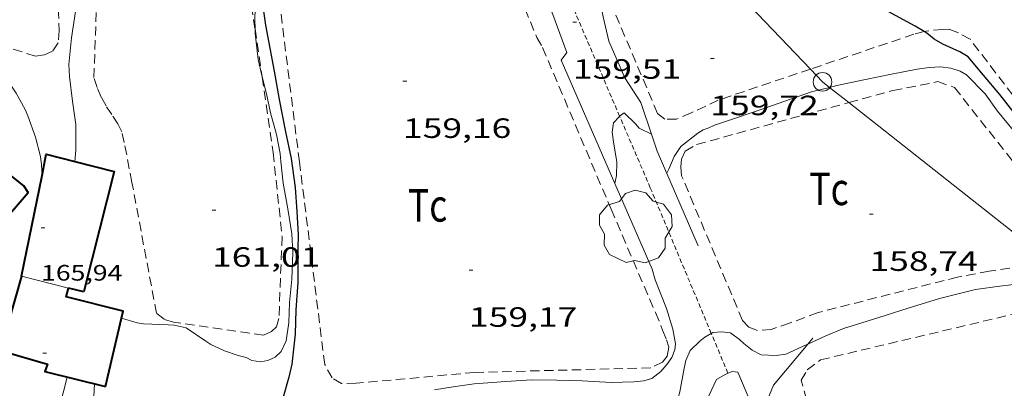
# Model space of a CAD drawing. Units: inches. Extents: x 454998 to 456005, y 4601500 to 4602002.
# Drawn here: x 455180 to 455233, y 4601714 to 4601734 of the extents above; entities that cross this region are included whole.
import ezdxf
from ezdxf.enums import TextEntityAlignment as Align

# ---------------------------------------------------------------- set-up
doc = ezdxf.new("R2010")
doc.units = ezdxf.units.IN
doc.header["$MEASUREMENT"] = 0
doc.linetypes.add('TRAZOS', pattern=[0.75, 0.5, -0.25])
doc.linetypes.add('TRAZOS2', pattern=[0.375, 0.25, -0.125])
for name, color, linetype, lineweight in [('ARBRE', 7, 'Continuous', 0), ('CAMI i PISTA FORESTAL', 7, 'Continuous', 0), ('CORBA DE NIVELL', 7, 'Continuous', 0), ('CORBA MESTRA', 7, 'Continuous', 0), ('CORRIOL', 7, 'Continuous', 0), ('COTA ALTIMETRICA', 7, 'Continuous', 0), ('COTA EDIFICI', 7, 'Continuous', 0), ('FACANA EXTERIOR', 7, 'Continuous', 0), ('LINIA ELECTRICA', 7, 'Continuous', 0), ('LINIA VOLUMETRICA', 7, 'Continuous', 0), ('MUR', 7, 'Continuous', 0), ('PAL', 7, 'Continuous', 0), ('PARCEL-LA DE CONREU', 7, 'Continuous', 0)]:
    doc.layers.add(name, color=color, linetype=linetype, lineweight=lineweight)
doc.styles.add('Style-Arial', font='ARIAL.TTF')
doc.linetypes.add('linelec', pattern='A,6.625,[5,dgnlstyle-mataro.shx,S=0.0088,R=0,X=0.1,Y=0],0.125,-1.25,[6,dgnlstyle-mataro.shx,S=0.014,R=0,X=0,Y=0],-1.25,0.125,[5,dgnlstyle-mataro.shx,S=0.0088,R=0,X=0.9,Y=1.1],6.625', length=16)

# ---------------------------------------------------------------- blocks, each defined once
blk = doc.blocks.new('COTA')
at = {"color": 0, "linetype": 'ByBlock', "lineweight": -2}
blk.add_line((0, 0), (0.2, 0), dxfattribs=at)
blk = doc.blocks.new('PAL')
at = {"color": 0, "linetype": 'ByBlock', "lineweight": -2}
blk.add_circle((0, 0), 0.5000000000992941, dxfattribs=at)
blk = doc.blocks.new('ARBRE')
at = {"color": 0, "linetype": 'ByBlock', "lineweight": -2, "flags": 128}
blk.add_lwpolyline([(-0.507, -1.872), (-1.415, -1.448), (-1.697, -0.9400000000000001), (-1.675, -0.342), (-1.951, 0.138), (-1.943, 0.686), (-1.511, 1.208), (-0.871, 1.406), (-0.543, 1.846), (-0.027, 2.012), (0.541, 1.882), (0.933, 1.428), (1.495, 1.262), (1.921, 0.6940000000000001), (1.969, 0.068), (1.593, -0.562), (1.593, -1.098), (1.229, -1.618), (0.505, -1.886), (-0.049, -1.762), (-0.507, -1.872)], dxfattribs=at)

msp = doc.modelspace()

# ---------------------------------------------------------------- linework, layer by layer
at = {"layer": 'CAMI i PISTA FORESTAL', "color": 7, "linetype": 'Continuous', "lineweight": 0}
for points in [[(455218.4580653505, 4601714.607177818, 157.7472445709489), (455218.3051466433, 4601714.543983181, 157.7472445709489), (455217.8451438436, 4601714.268986244, 157.7512445771504), (455217.2811340538, 4601713.093988702, 157.7832446267633), (455217.5561303223, 4601712.545985766, 157.5432442546672), (455220.4335827571, 4601706.817830701, 156.9334822582497)], [(455222.0972788415, 4601707.387120602, 156.9708581667161), (455219.8801339784, 4601712.552968143, 157.3752439942), (455218.9891486674, 4601714.670978187, 157.7512445771504), (455218.6971484803, 4601714.705980456, 157.7472445709489), (455218.4580653505, 4601714.607177818, 157.7472445709489)]]:
    msp.add_polyline3d(points, dxfattribs=at)
at = {"layer": 'CORBA DE NIVELL', "color": 30, "linetype": 'Continuous', "lineweight": 0}
for points, elevation in [([(455193.3082897014, 4601738.506209995), (455192.8142800733, 4601737.338211933), (455192.8192767424, 4601736.898211212), (455192.9572666981, 4601735.54620807), (455192.9972567673, 4601734.229205724), (455192.9942523088, 4601733.642204837), (455192.9983484212, 4601733.126284747)], 161.0002496144), ([(455183.3252404899, 4601734.060278849), (455183.1132294172, 4601732.644278263), (455182.9682182891, 4601731.207277134), (455183.0002134296, 4601730.560275888), (455183.1632037047, 4601729.245272612), (455183.3531943934, 4601727.979269209), (455183.3521839059, 4601726.597267074), (455183.2902123281, 4601726.001584212)], 162.0002511648), ([(455192.9983484212, 4601733.126284747), (455193.0002465895, 4601732.887203621), (455193.1652361848, 4601731.48220019), (455193.3552299844, 4601730.626197422), (455193.3757095964, 4601730.545663482)], 161.0002496144), ([(455178.0744798143, 4601732.323030833), (455178.2762178056, 4601732.102314122), (455178.6002149618, 4601731.66131098), (455179.467208673, 4601730.655302843), (455180.1432022396, 4601729.669296185), (455180.614196346, 4601728.796291257), (455180.7641939381, 4601728.448289582), (455181.1751858951, 4601727.304284689), (455181.4461783939, 4601726.260281014), (455181.5061751408, 4601725.819279875), (455181.5281638012, 4601725.249461488)], 163.0002527152), ([(455233.807270423, 4601727.689885939), (455232.9682768767, 4601728.71189389), (455232.3002827989, 4601729.62890038), (455231.308289076, 4601730.658909503), (455230.9602900236, 4601730.854912448), (455230.4532904896, 4601731.01991655), (455229.9012901573, 4601731.088920846), (455229.2852889215, 4601731.051925462), (455228.6382871824, 4601730.95493022), (455227.256283052, 4601730.6929403), (455225.861278704, 4601730.404950439), (455224.3132738304, 4601730.078961678), (455223.9270400286, 4601729.984678296)], 159.0002465136), ([(455193.3757095964, 4601730.545663482), (455193.6062228847, 4601729.639193987), (455193.8352154852, 4601728.617190666), (455194.1532071311, 4601727.451186446), (455194.347199594, 4601726.418183372), (455194.3831964479, 4601725.996182444), (455194.5121878539, 4601724.837179668), (455194.767177733, 4601723.451175585), (455194.9731678775, 4601722.110171943), (455195.0301602948, 4601721.099169943), (455194.9821493247, 4601719.663168081), (455194.8551396282, 4601718.411167103), (455194.8171314506, 4601717.341165733), (455194.6721237217, 4601716.352165299), (455194.4021188947, 4601715.771166448), (455194.078116101, 4601715.469168438), (455193.6861140896, 4601715.284171125), (455193.2921129476, 4601715.214174006), (455192.8321128794, 4601715.299177628), (455192.527113628, 4601715.460180191), (455192.0981136762, 4601715.554183592), (455191.3591144805, 4601715.811189598), (455190.6261159845, 4601716.1591957), (455190.3561168709, 4601716.331198015), (455189.2821206993, 4601717.055207286), (455188.6371207691, 4601717.196212399), (455188.3281204039, 4601717.211214767), (455186.9851186784, 4601717.258225029), (455186.6441186201, 4601717.320227712), (455185.8042265754, 4601717.57320215)], 161.0002496144), ([(455214.3389355935, 4601727.4741786), (455213.6822399729, 4601727.789038792), (455213.4872414462, 4601728.023040635), (455212.8702450041, 4601728.618046239), (455212.6280963556, 4601728.428814515)], 159.0002465136), ([(455214.3392386014, 4601727.474033319), (455214.3389355935, 4601727.4741786)], 159.0002465136), ([(455214.376183505, 4601720.205021769), (455214.5371794373, 4601719.636019665), (455215.148168586, 4601718.081012618), (455215.4901607396, 4601716.977008311), (455215.6311549109, 4601716.180006006), (455215.5961524665, 4601715.865005783), (455215.4411491609, 4601715.461006332), (455215.1741458257, 4601715.076007761), (455214.8391424306, 4601714.697009715), (455214.3591388867, 4601714.328012786), (455213.9261371607, 4601714.189015856), (455213.3991359947, 4601714.143019782), (455212.1671338797, 4601714.116029088), (455210.6041320331, 4601714.192041066), (455209.2381302037, 4601714.23005149), (455207.8961282749, 4601714.250061702), (455206.4931254243, 4601714.16107221), (455204.7981218177, 4601714.032084871), (455203.6601189228, 4601713.883093274), (455202.660116075, 4601713.712100597)], 159.0002465136), ([(455237.0823568342, 4601719.611777286), (455236.7932140031, 4601719.643850809), (455236.1642130431, 4601719.645855585), (455235.5212115075, 4601719.574860353), (455234.2902084836, 4601719.427869465), (455233.0902056367, 4601719.29787837), (455231.7842021401, 4601719.103887978), (455229.8541955589, 4601718.630901888), (455228.1621888916, 4601718.097913899), (455226.9171840248, 4601717.710922746), (455225.6701791173, 4601717.3189316), (455224.6721751951, 4601717.005938687), (455223.7211707464, 4601716.613945295), (455222.7689983809, 4601716.169789397)], 158.0002449632), ([(455217.5609457639, 4601716.748028146), (455217.2141601573, 4601716.547994565), (455216.9391580693, 4601716.328996312), (455216.4311535183, 4601715.832999398), (455216.1871490579, 4601715.295000414), (455216.1031457865, 4601714.881000411), (455215.8681357024, 4601713.600000207), (455215.7771331638, 4601713.284000407), (455215.8471301159, 4601712.867999232), (455216.0171274734, 4601712.484997348), (455216.0090280097, 4601712.454649679)], 158.0002449632), ([(455222.7689983809, 4601716.169789397), (455222.6771654327, 4601716.126952462), (455221.570159991, 4601715.6359601), (455221.062158657, 4601715.563963843), (455220.2481575847, 4601715.588970058), (455219.7701588088, 4601715.847974085), (455219.3081607709, 4601716.200978138), (455219.0761621261, 4601716.426980249), (455218.5931640253, 4601716.775984455), (455218.1161637183, 4601716.832988163), (455217.6371626645, 4601716.791991734), (455217.5609457639, 4601716.748028146)], 158.0002449632), ([(455182.8790906349, 4601714.401251755), (455182.6600838839, 4601713.556252106), (455182.1950696885, 4601711.764253328)], 162.0002511648)]:
    msp.add_lwpolyline(points, dxfattribs=dict(at, elevation=elevation))
at = {"layer": 'CORBA DE NIVELL', "color": 30, "linetype": 'Continuous', "lineweight": 0, "flags": 128}
for points, elevation in [([(455223.9270400286, 4601729.984678296), (455222.9532692028, 4601729.746971482), (455220.4432586571, 4601728.869989168), (455218.966252528, 4601728.363999591), (455217.735247501, 4601727.953008295), (455217.437245916, 4601727.805010326), (455217.1262445992, 4601727.695012515), (455216.8352428733, 4601727.527014463), (455215.9292359526, 4601726.80002021), (455215.5682313943, 4601726.273022131), (455215.2772256698, 4601725.578023262), (455215.1652238648, 4601725.363023777)], 159.0002465136), ([(455212.6280963556, 4601728.428814515), (455212.6002429845, 4601728.407047961), (455212.3062400173, 4601728.076049678), (455212.229236051, 4601727.569049476), (455212.2982322201, 4601727.050048148), (455212.4782242439, 4601725.962045096), (455212.4592186982, 4601725.235044111), (455212.3692153872, 4601724.817044148)], 159.0002465136), ([(455183.2902123281, 4601726.001584212), (455183.2901792876, 4601726.001266621)], 162.0002511648), ([(455181.5281638012, 4601725.249461488), (455181.52817085, 4601725.249278825)], 163.0002527152), ([(455185.8042265754, 4601717.57320215), (455185.8041192375, 4601717.57323448)], 161.0002496144), ([(455184.3600901843, 4601714.039239955), (455184.2810795454, 4601712.653238406), (455184.1480692782, 4601711.32723736)], 161.0002496144)]:
    msp.add_lwpolyline(points, dxfattribs=dict(at, elevation=elevation))
at = {"layer": 'CORBA MESTRA', "color": 30, "linetype": 'Continuous', "lineweight": 30, "elevation": 160.000248064}
for points in [[(455193.5322175313, 4601738.694895614), (455193.1362781521, 4601737.019208996), (455193.1172750951, 4601736.620208521), (455193.1642689614, 4601735.802206896), (455193.337262105, 4601734.863204127), (455193.5622507538, 4601733.32120003), (455194.0362328157, 4601730.860192617), (455194.2952216235, 4601729.332188283), (455194.6402088878, 4601727.583182955), (455194.9501984955, 4601726.150178381), (455195.1561870617, 4601724.601174417), (455195.2571773924, 4601723.306171643), (455195.3111679007, 4601722.044169276), (455195.3071622342, 4601721.298168151), (455195.3081524629, 4601720.010166145), (455195.3001484216, 4601719.479165383), (455195.1941372098, 4601718.02316393), (455195.1671271979, 4601716.709162097), (455194.9811146025, 4601715.087160993), (455194.8151091326, 4601714.400161188), (455194.4820995188, 4601713.201161856)], [(455229.0249765373, 4601732.984777754), (455228.5393046321, 4601733.274934569), (455227.0503084164, 4601734.077947112), (455225.9383105089, 4601734.580956329), (455224.5513121371, 4601735.078967624), (455223.2773127038, 4601735.413977811), (455221.3453128117, 4601735.822993104), (455219.8903118914, 4601735.999004417), (455218.032309633, 4601736.081018642), (455218.0203145255, 4601736.080223219)], [(455233.8712775559, 4601728.616886891), (455233.0902837505, 4601729.59289433), (455232.22429039, 4601730.644902531), (455231.3992966074, 4601731.632910322), (455230.9352979215, 4601731.900914259), (455230.0312996005, 4601732.306921747), (455229.5573009598, 4601732.582925772), (455229.1603027799, 4601732.903929282), (455229.0249765373, 4601732.984777754)]]:
    msp.add_lwpolyline(points, dxfattribs=at)
at = {"layer": 'CORRIOL', "color": 7, "linetype": 'TRAZOS2', "lineweight": 0}
for points in [[(455212.6280963556, 4601728.428814515, 158.9927575286451), (455210.0342850551, 4601734.476076839, 159.4912472748465), (455208.5723206807, 4601739.470095675, 159.8672478577969), (455208.3177051475, 4601740.748493178, 160.0012413285572)], [(455217.5609457639, 4601716.748028146, 157.9465308695294), (455214.2802165289, 4601724.577029276, 158.67524600972), (455212.6280963556, 4601728.428814515, 158.9927575286451)], [(455218.4580653505, 4601714.607177818, 157.7472627865763), (455217.5609457639, 4601716.748028146, 157.9465308695294)], [(455218.4581473586, 4601714.606982118, 157.7472445709489), (455218.4580653505, 4601714.607177818, 157.7472627865763)]]:
    msp.add_polyline3d(points, dxfattribs=at)
at = {"layer": 'FACANA EXTERIOR', "color": 1, "linetype": 'Continuous', "lineweight": 40, "extrusion": (0.1510423436115284, -0.03762348588230475, 0.9878110567038624), "elevation": -104217.2891702067, "flags": 128}
msp.add_lwpolyline([(4575296.112031922, 662430.5052288417), (4575296.11203192, 662431.3596691638)], dxfattribs=at)
at = {"layer": 'FACANA EXTERIOR', "color": 1, "linetype": 'Continuous', "lineweight": 40}
for points in [[(455177.8171321059, 4601720.90130024, 170.1692638300176), (455180.7751627551, 4601724.336283121, 170.2672639819568), (455180.5581650439, 4601724.682285304, 170.5072643540528), (455176.8690939614, 4601727.585214243, 170.4369028431089)], [(455181.5281638012, 4601725.249461488, 166.0543872509065), (455181.7601798823, 4601726.392278836, 166.07525748268), (455183.2902123281, 4601726.001584212, 165.8639868397427)], [(455183.2902123281, 4601726.001584212, 165.8639868397427), (455185.4101784695, 4601725.460249696, 165.5712567012784), (455183.8391287103, 4601719.223251946, 165.3792564036017), (455183.7811268222, 4601718.986252019, 165.4112564532144)], [(455180.4261279563, 4601719.82127877, 165.9552572966321), (455181.5281638012, 4601725.249461488, 166.0543872509065)], [(455180.4261279563, 4601719.82127877, 165.9552572966321), (455179.7129367532, 4601717.297072034, 165.1719682419231)], [(455185.8042265754, 4601717.57320215, 164.2746615621248), (455185.893122251, 4601717.952234391, 164.2432546423472), (455182.8331233721, 4601718.725258808, 164.2992547291696), (455182.9621271003, 4601719.19025855, 164.2992547291696)], [(455184.9420900092, 4601713.89723532, 164.5792551632816), (455185.8042265754, 4601717.57320215, 164.2746615621248)], [(455179.7129367532, 4601717.297072034, 165.1719682419231), (455179.2970958861, 4601715.825281141, 164.715255374136), (455181.8290942196, 4601715.088260787, 164.715255374136), (455181.6770910021, 4601714.695261331, 164.6672552997168), (455184.9420900092, 4601713.89723532, 164.5792551632816)]]:
    msp.add_polyline3d(points, dxfattribs=at)
at = {"layer": 'LINIA ELECTRICA', "color": 1, "linetype": 'linelec', "lineweight": 0}
for points in [[(455222.8991348332, 4601730.964741097, 159.6518098499527), (455218.0203145255, 4601736.080223219, 160.2171117043438)], [(455223.9270400286, 4601729.984678296, 159.5675091782092), (455223.5512741817, 4601730.280967773, 159.5762474066304), (455222.8991348332, 4601730.964741097, 159.6518098499527)], [(455224.9680915223, 4601729.163814439, 159.5433000974047), (455223.9270400286, 4601729.984678296, 159.5675091782092)], [(455235.8588439955, 4601720.576510994, 159.2900416291839), (455224.9680915223, 4601729.163814439, 159.5433000974047)]]:
    msp.add_polyline3d(points, dxfattribs=at)
at = {"layer": 'LINIA VOLUMETRICA', "color": 1, "linetype": 'Continuous', "lineweight": 20, "extrusion": (0.1507642826492861, -0.03751393649852187, 0.9878577000993772), "elevation": -103839.734559471, "flags": 128}
msp.add_lwpolyline([(4575464.698263957, 661325.3109298331), (4575464.698263958, 661327.9563786983)], dxfattribs=at)
at = {"layer": 'MUR', "color": 1, "linetype": 'Continuous', "lineweight": 20}
for points in [[(455193.5322175313, 4601738.694895614, 161.0625010619629), (455194.4322986217, 4601739.452202934, 161.055249699672), (455195.6173024924, 4601739.720194358, 161.0472496872688), (455206.8312991264, 4601736.985105031, 160.8472493771888), (455207.3723036603, 4601737.472101681, 160.895249451608), (455207.7533004572, 4601736.972098014, 160.9672495632369), (455208.3422921743, 4601735.760091668, 160.9112494764144), (455209.784264773, 4601731.85407467, 160.6872491291249), (455209.4862611849, 4601731.442076293, 159.9992480624496), (455212.3692153872, 4601724.817044148, 159.4521260965505)], [(455214.3389355935, 4601727.4741786, 159.4998810768602), (455213.7732505773, 4601729.168040239, 159.7432476655472), (455212.9092592609, 4601730.489048842, 159.7992477523696), (455212.0412729689, 4601732.473058505, 160.095248211288), (455211.7362824433, 4601733.784062851, 160.1112482360944), (455211.3672968034, 4601735.752068702, 160.2392484345456), (455211.0143051487, 4601736.924073198, 160.2392484345456)], [(455216.8631969211, 4601721.465004852, 158.8472462763888), (455214.6472320757, 4601726.551029551, 159.3672470825968), (455214.3389355935, 4601727.4741786, 159.4998810768602)], [(455212.3692153872, 4601724.817044148, 159.4521260965505), (455214.376183505, 4601720.205021769, 159.0712466236784)], [(455222.7689983809, 4601716.169789397, 158.3031652804505), (455223.0361687056, 4601716.484950293, 158.335245482584)], [(455221.4221233109, 4601710.831953774, 157.9032448128112), (455220.5201384988, 4601713.017964007, 157.9272448500209), (455220.9041463175, 4601713.969962571, 158.0792450856816), (455222.7689983809, 4601716.169789397, 158.3031652804505)]]:
    msp.add_polyline3d(points, dxfattribs=at)
at = {"layer": 'PARCEL-LA DE CONREU', "color": 7, "linetype": 'TRAZOS', "lineweight": 0}
for points in [[(455183.6053216782, 4601744.703293226, 162.9832526888432), (455182.2972569696, 4601736.442290342, 162.8872525400048), (455182.4562313881, 4601733.038283858, 162.8672525089968), (455182.3922262431, 4601732.373283314, 162.8712525151984), (455182.1012224458, 4601731.932284836, 162.9072525710128), (455181.6672202555, 4601731.732287819, 162.9232525958192), (455181.1732190116, 4601731.669291471, 162.9232525958192), (455178.8932207273, 4601732.361309843, 162.9232525958192), (455178.4452236444, 4601732.83731398, 162.9232525958192)], [(455216.8315102231, 4601737.32669404, 160.0311183162098), (455224.695356057, 4601740.837975461, 160.1272482609008), (455230.1833848925, 4601743.516937974, 160.3232485647792), (455231.129389341, 4601743.909931405, 160.3232485647792), (455231.7603897958, 4601743.84092651, 160.3272485709808), (455236.9263483115, 4601737.3178772, 160.3912486702064), (455244.6042860167, 4601727.538803782, 160.2512484531504), (455245.5652774152, 4601726.208794429, 160.255248459352), (455245.8442740615, 4601725.709791538, 160.255248459352), (455245.8042707748, 4601725.284791183, 160.2512484531504), (455241.5082466934, 4601722.988820219, 160.1832483477232), (455240.7362429547, 4601722.653825557, 160.1232482546992), (455240.1712414263, 4601722.56782971, 160.1232482546992), (455239.6112417872, 4601722.729834212, 160.1232482546992), (455238.9482435287, 4601723.094839809, 160.1232482546992), (455234.256280854, 4601728.972884521, 160.0432481306672), (455231.4923038535, 4601732.568911068, 160.055248149272), (455230.8763055237, 4601732.914916278, 160.055248149272), (455230.4013062441, 4601733.106920181, 160.0312481120624), (455230.0163056094, 4601733.101923094, 160.0272481058609), (455229.138303588, 4601733.014929621, 159.995248056248), (455229.0249765373, 4601732.984777754, 159.9898273412992)], [(455192.4463178814, 4601737.781244875, 161.1602288003331), (455192.8142576673, 4601734.385207355, 161.0712497244784), (455192.9983484212, 4601733.126284747, 161.0578721935896)], [(455193.3757095964, 4601730.545663482, 161.0304500625477), (455193.97019948, 4601726.480186328, 160.9872495942448), (455194.4541659423, 4601721.961175649, 160.8472493771888), (455194.2831322313, 4601717.553170113, 160.7832492779633), (455194.149128556, 4601717.096170421, 160.6792491167216), (455193.8811263347, 4601716.858172085, 160.6792491167216), (455193.4531241839, 4601716.66217503, 160.6832491229233), (455188.600121865, 4601717.348212915, 160.7472492221489), (455188.0981222856, 4601717.506216969, 160.7632492469552), (455187.6911241434, 4601717.834220566, 160.7632492469552), (455186.3711755055, 4601724.873241495, 160.9312495074225), (455185.9581911025, 4601727.013247946, 160.9392495198256), (455185.8281952789, 4601727.590249827, 160.9472495322288), (455185.6191982405, 4601728.023252084, 160.9472495322288), (455185.2792015147, 4601728.524255441, 160.9432495260273), (455184.9772045974, 4601728.992258457, 160.9432495260273), (455184.7212077438, 4601729.459261124, 160.9432495260273), (455184.495211339, 4601729.979263644, 160.9472495322288), (455184.3232151544, 4601730.517265784, 160.9712495694384), (455184.5152568801, 4601735.977272791, 161.0912497554864)], [(455208.478264812, 4601732.126085001, 159.5112473058544), (455212.1722045123, 4601723.424043483, 159.2232468593393), (455214.5601660355, 4601717.865016744, 159.0312465616624), (455214.9441595136, 4601716.927012376, 159.0312465616624), (455215.1571558377, 4601716.399009942, 159.0232465492592), (455215.2681530961, 4601716.015008505, 159.0072465244528), (455215.1841492025, 4601715.519008373, 159.0032465182513), (455214.9381464082, 4601715.201009746, 159.0032465182513), (455214.3081430945, 4601714.893014049, 159.0032465182513), (455204.8171265438, 4601714.651085687, 158.9312464066224), (455198.4351122031, 4601714.065133203, 159.0192465430576), (455197.6511109193, 4601714.056139138, 159.0192465430576), (455197.1451124035, 4601714.355143439, 159.0272465554609), (455196.7491173057, 4601715.082147571, 159.0392465740657), (455195.3881978998, 4601725.982174798, 159.2912469647664), (455194.1032739302, 4601736.26520049, 159.2192468531376)], [(455206.9522886383, 4601735.578101932, 159.4632472314352), (455208.1732684743, 4601732.67108816, 159.4632472314352), (455208.478264812, 4601732.126085001, 159.5112473058544)], [(455222.8991348332, 4601730.964741097, 159.8426292685961), (455217.9402580241, 4601729.298008823, 159.7352476531441), (455216.4762505341, 4601728.610018866, 159.7352476531441), (455215.6842467189, 4601728.269024346, 159.7352476531441), (455215.0572457999, 4601728.276029115, 159.7352476531441), (455214.6712475384, 4601728.584032522, 159.7392476593456), (455212.265286784, 4601734.248059558, 159.9792480314417), (455212.1662921163, 4601734.971061428, 159.9792480314417), (455212.5882962684, 4601735.432058942, 159.9792480314417), (455213.3612200372, 4601735.777176702, 159.9886964769868)], [(455192.9983484212, 4601733.126284747, 161.0578721935896), (455193.3757095964, 4601730.545663482, 161.0304500625477)], [(455228.4693012002, 4601732.83693442, 159.9632480066352), (455222.8991348332, 4601730.964741097, 159.8426292685961)], [(455229.0249765373, 4601732.984777754, 159.9898273412992), (455228.4693012002, 4601732.83693442, 159.9632480066352)], [(455224.9680915223, 4601729.163814439, 158.9270014413403), (455227.3402765279, 4601729.815938303, 158.9072463694128), (455229.7632838885, 4601730.290920655, 158.9072463694128), (455230.6622828771, 4601729.973913343, 158.9072463694128), (455235.88124083, 4601723.365863499, 158.8832463322032), (455236.2922362621, 4601722.679859318, 158.835246257784), (455236.5822325841, 4601722.135856273, 158.835246257784), (455236.7412291127, 4601721.645854307, 158.8472462763888), (455236.7492274407, 4601721.423853903, 158.8912463446065), (455236.4902228584, 4601720.872855014, 158.8512462825904), (455236.0282200784, 4601720.600858098, 158.8512462825904), (455235.8588439955, 4601720.576510994, 158.8464152529796)], [(455230.8262057688, 4601719.777896292, 158.7832461771633), (455223.3081796512, 4601717.87195038, 158.7352461027441), (455221.778172924, 4601717.297961098, 158.7312460965424), (455220.7911688897, 4601716.967968076, 158.6312459415024), (455220.0461672037, 4601716.897973619, 158.6432459601072), (455219.5901679383, 4601717.087977375, 158.6112459104944), (455219.2421701454, 4601717.449980576, 158.6112459104944), (455215.9672240763, 4601725.227017483, 159.0272465554609), (455215.9202277213, 4601725.717018599, 159.0232465492592), (455215.9502307725, 4601726.113018985, 158.995246505848), (455216.1472344316, 4601726.555018176, 158.995246505848), (455216.7732381033, 4601726.911013978, 158.995246505848), (455224.9680915223, 4601729.163814439, 158.9270014413403)], [(455235.8588439955, 4601720.576510994, 158.8464152529796), (455232.5222108186, 4601720.096883917, 158.7512461275504), (455230.8262057688, 4601719.777896292, 158.7832461771633)], [(455236.9241487485, 4601711.016836439, 157.0432434794672), (455224.4351049237, 4601707.792926202, 157.1672436717168), (455224.1591071438, 4601708.141928837, 157.1472436407088), (455222.3931505608, 4601714.224951669, 157.2352437771441), (455222.7321553809, 4601714.790949973, 157.2352437771441), (455223.447160564, 4601715.327945381, 157.2232437585393), (455236.4272039816, 4601718.397851653, 157.2472437957489), (455237.1852029033, 4601718.100845443, 157.2472437957489), (455241.2201752503, 4601713.631807897, 157.2592438143537), (455241.5061721731, 4601713.167805009, 157.2272437647408), (455241.6931698832, 4601712.827803063, 157.2272437647408), (455241.6891679347, 4601712.571802696, 157.2272437647408), (455241.6251661889, 4601712.354802845, 157.2272437647408), (455241.3921644543, 4601712.173804333, 157.2272437647408), (455238.8301549357, 4601711.442822638, 157.2272437647408), (455236.9241487485, 4601711.016836439, 157.0432434794672)]]:
    msp.add_polyline3d(points, dxfattribs=at)

# ---------------------------------------------------------------- block references
at = {"layer": 'ARBRE', "color": 3, "linetype": 'Continuous', "lineweight": 0, "xscale": 1.000001550400009, "yscale": 1.000001550399986, "zscale": 1.0000015504, "rotation": 359.9995652666707}
msp.add_blockref('ARBRE', (455213.4931990562, 4601722.435031925, 158.9322464081729), dxfattribs=at)
at = {"layer": 'COTA ALTIMETRICA', "color": 7, "linetype": 'Continuous', "lineweight": 0, "xscale": 1.000001550400009, "yscale": 1.000001550399986, "zscale": 1.0000015504, "rotation": 359.9995652666707}
for p in [(455210.113277757, 4601733.498074722, 159.5082473012032), (455217.5132743505, 4601731.537015534, 159.7162476236864), (455200.9632394123, 4601730.314139212, 159.1562467554624), (455190.6841708792, 4601723.382206458, 161.0122496330048), (455226.0802240869, 4601723.161937548, 158.740246110496), (455204.5191678436, 4601720.155096482, 159.1722467802688)]:
    msp.add_blockref('COTA', p, dxfattribs=at)
at = {"layer": 'COTA EDIFICI', "color": 7, "linetype": 'Continuous', "lineweight": 0, "xscale": 1.000001550400009, "yscale": 1.000001550399986, "zscale": 1.0000015504, "rotation": 359.9995652666707}
for p in [(455181.4801493788, 4601722.429274817, 165.9362572671744), (455181.5700983175, 4601715.681263671, 164.6882553322753)]:
    msp.add_blockref('COTA', p, dxfattribs=at)
at = {"layer": 'PAL', "color": 7, "linetype": 'Continuous', "lineweight": 20, "xscale": 1.000001550400009, "yscale": 1.000001550399986, "zscale": 1.0000015504, "rotation": 359.9995652666707}
msp.add_blockref('PAL', (455223.5512741817, 4601730.280967773, 159.5762474066304), dxfattribs=at)

# ---------------------------------------------------------------- texts
at = {"layer": 'COTA ALTIMETRICA', "color": 7, "linetype": 'Continuous', "lineweight": 0, "style": 'Style-Arial', "width": 1.333331428571429}
for s, p in [('159,51', (455210.1132625819, 4601731.498071622, 159.5082473012032)), ('159,72', (455217.5132591755, 4601729.537012434, 159.7162476236864)), ('159,16', (455200.9632242373, 4601728.314136112, 159.1562467554624)), ('161,01', (455190.6841557042, 4601721.382203356, 161.0122496330048)), ('158,74', (455226.0802089119, 4601721.161934447, 158.740246110496)), ('159,17', (455204.5191526685, 4601718.15509338, 159.1722467802688))]:
    msp.add_text(s, height=1.05000162792, rotation=359.99956526667, dxfattribs=at).set_placement(p, align=Align.TOP_LEFT)
at = {"layer": 'COTA EDIFICI', "color": 7, "linetype": 'Continuous', "lineweight": 0, "style": 'Style-Arial', "width": 1.25}
msp.add_text('165,94', height=0.8400013023360002, rotation=359.99956526667, dxfattribs=at).set_placement((455181.4801342036, 4601720.429271716, 165.9362572671744), align=Align.TOP_LEFT)
at = {"layer": 'PARCEL-LA DE CONREU', "color": 3, "linetype": 'Continuous', "lineweight": 0, "style": 'Style-Arial', "width": 0.7999979428594939}
for p in [(455223.90219568, 4601724.52595719, 158.740246110496), (455202.2901554279, 4601723.637119792, 159.1562467554624)]:
    msp.add_text('Tc', height=1.750004713203101, rotation=359.99956526667, dxfattribs=at).set_placement(p, align=Align.MIDDLE_CENTER)

doc.saveas('drawing.dxf')
